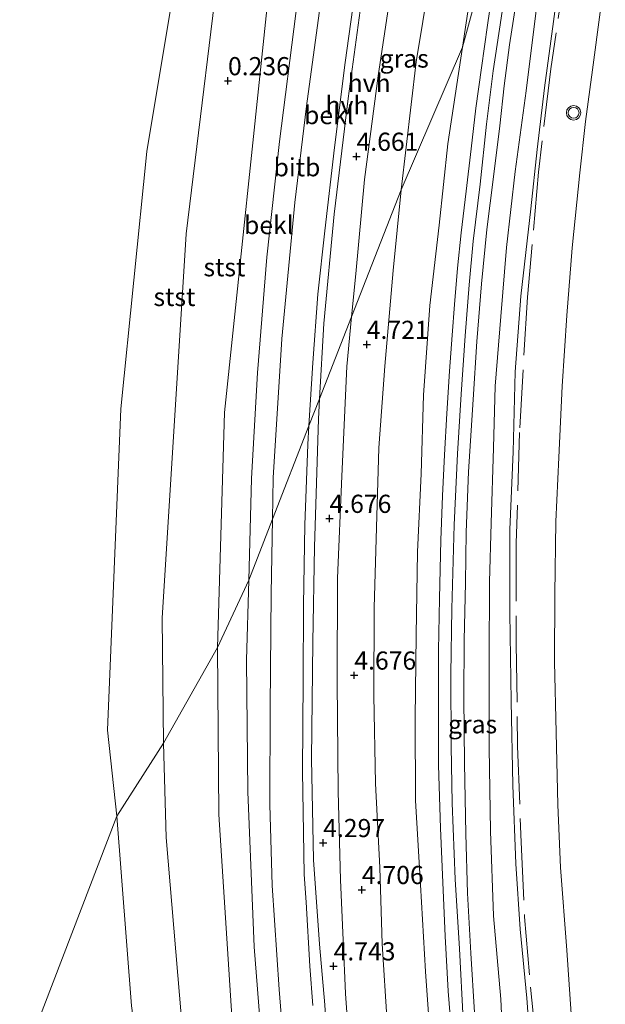
# Model space of a CAD drawing. Units: metres. Extents: x 70000 to 80010, y 387499 to 393752.
# Drawn here: x 70614 to 70694, y 391525 to 391661 of the extents above; entities that cross this region are included whole.
import ezdxf
from ezdxf.enums import TextEntityAlignment as Align

# ---------------------------------------------------------------- set-up
doc = ezdxf.new("R2010")
doc.units = ezdxf.units.M
doc.linetypes.add('IE-TERREINAFSCHEIDING', pattern=[10, 8, -2])
doc.layers.get('0').update_dxf_attribs({"lineweight": 25})
doc.layers.add('B-ME-GW-HOOGTEPUNT-S-B1', color=10, linetype='Continuous')
for name, color, linetype, lineweight in [('B-ME-GW-KRUINLIJN-L-B1', 93, 'Continuous', 18), ('B-ME-GW-TEENLIJN-L-B1', 93, 'Continuous', 18), ('B-ME-IE-GRASLAND-GV-B6', 93, 'Continuous', 18), ('B-ME-IE-GRONDWERKLIJN-GROND_NIETINGERICHT-GV-B6', 253, 'Continuous', 18), ('B-ME-IE-HULPGEOMETRIE-L-B1', 53, 'Continuous', 18), ('B-ME-IE-TERREINAFSCHEIDING-RASTERHEKWERK-L-B1', 8, 'IE-TERREINAFSCHEIDING', 18), ('B-ME-OB-BEKLEDING-GV-B6', 253, 'Continuous', 18), ('B-ME-VH-VERH_SOORT-BITUMEN-GV-B6', 8, 'IE-TERREINAFSCHEIDING-NATUURLIJK-HOUTWAL', 18), ('B-ME-VH-VERH_SOORT-HALF_VERHARDING-GV-B6', 8, 'IE-TERREINAFSCHEIDING-NATUURLIJK-HOUTWAL', 18), ('B-ME-VW-MEUBILAIR_WEGMEUBILAIR-VERKEERSLICHT-S-B1', 13, 'Continuous', 18)]:
    doc.layers.add(name, color=color, linetype=linetype, lineweight=lineweight)
doc.styles.add('NLCS-ISO', font='NLCS-ISO.TTF')
doc.linetypes.add('IE-TERREINAFSCHEIDING-NATUURLIJK-HOUTWAL', pattern='A,7,-1.5,[67,NLCS.SHX,S=0.75,R=45,X=0,Y=0],-1.5,7,-1.5,[70,NLCS.SHX,S=0.75,R=0,X=0,Y=0],-1.5', length=20)

# ---------------------------------------------------------------- blocks, each defined once
blk = doc.blocks.new('hoogtepunt')
for p, q in [((-0.5, 0), (0.5, 0)), ((0, 0.5), (0, -0.5))]:
    blk.add_line(p, q)
blk = doc.blocks.new('verkeerslicht')
for radius in [1, 0.75]:
    blk.add_circle((0, 0), radius)

msp = doc.modelspace()

# ---------------------------------------------------------------- linework, layer by layer
at = {"layer": 'B-ME-GW-KRUINLIJN-L-B1'}
for points in [[(70647.6141, 391701.0561, 0.4908), (70641.9279, 391675.0965, 0.0037), (70636.5895, 391631.0575, 0.2567), (70633.2509, 391578.1063, 0.1201), (70633.4421, 391560.9089, 0.1547)], [(70654.9206, 391608.305, 4.4752), (70655.5356, 391618.7127, 4.4752), (70656.9449, 391633.7502, 4.4652), (70658.85, 391649.676, 4.4052), (70660.776, 391663.8674, 4.4452), (70663.5989, 391682.1492, 4.4752), (70665.6343, 391692.499, 4.4511)], [(70679.09, 391685.129, 6.383), (70676.85, 391671.743, 6.387), (70674.599, 391656.734, 6.401)], [(70683.712, 391683.463, 6.492), (70682.596, 391677.342, 6.5), (70681.01, 391668.258, 6.495), (70679.911, 391660.74, 6.504), (70678.804, 391653.486, 6.5), (70677.918, 391646.146, 6.5), (70677.019, 391637.889, 6.483), (70676.083, 391630.044, 6.487), (70675.5, 391624.021, 6.487), (70674.95, 391617.009, 6.483), (70674.398, 391608.954, 6.483), (70673.891, 391600.754, 6.47), (70673.428, 391590.984, 6.47), (70673.112, 391579.406, 6.448), (70672.988, 391570.408, 6.427), (70673.046, 391560.497, 6.448), (70673.164, 391552.615, 6.448), (70673.566, 391542.147, 6.457), (70674.163, 391532.556, 6.465), (70674.677, 391522.823, 6.457)], [(70687.636, 391681.327, 6.357), (70686.697, 391674.211, 6.388), (70685.053, 391664.412, 6.393), (70683.368, 391650.761, 6.401), (70681.859, 391639.615, 6.307), (70680.661, 391629.149, 6.294), (70679.88, 391619.642, 6.302), (70679.075, 391610.079, 6.328), (70678.851, 391601.577, 6.315), (70678.53, 391591.196, 6.311), (70678.32, 391583.103, 6.247), (70678.285, 391572.399, 6.208), (70678.248, 391560.279, 6.221), (70678.447, 391548.771, 6.242), (70678.854, 391537.097, 6.272), (70679.856, 391525.655, 6.268), (70680.348, 391515.721, 6.311)], [(70670.321, 391517.846, 6.388), (70669.518, 391529.466, 6.38), (70668.806, 391541.41, 6.375), (70668.141, 391552.981, 6.375), (70668.089, 391564.325, 6.375), (70668.218, 391575.793, 6.384), (70668.417, 391587.267, 6.332), (70668.915, 391597.996, 6.358), (70669.248, 391608.835, 6.362), (70670.089, 391621.18, 6.371), (70671.395, 391632.233, 6.354), (70672.593, 391643.434, 6.405), (70674.599, 391656.734, 6.401)], [(70682.4569, 391379.7913, 4.5573), (70679.8565, 391388.6413, 4.584), (70676.9904, 391397.678, 4.584), (70674.6911, 391407.4279, 4.5773), (70671.978, 391418.2459, 4.5706), (70669.4539, 391429.7997, 4.564), (70667.3674, 391441.0169, 4.5706), (70665.2043, 391451.3604, 4.5706), (70663.1199, 391462.5151, 4.564), (70661.4071, 391472.9875, 4.5773), (70659.8512, 391483.2371, 4.5773), (70658.5911, 391493.4062, 4.5773), (70657.6394, 391503.0239, 4.564), (70656.37, 391512.5872, 4.5973), (70655.6606, 391524.854, 4.584), (70654.928, 391533.2399, 4.5052), (70654.0871, 391544.8107, 4.4852), (70653.8192, 391558.7367, 4.4352), (70654.0073, 391574.7911, 4.4652), (70654.2419, 391587.9443, 4.5352), (70654.7572, 391605.539, 4.4752), (70654.9206, 391608.305, 4.4752)], [(70633.4421, 391560.9089, 0.1547), (70633.8017, 391547.9139, 0.2337), (70639.3511, 391482.1981, -0.0514), (70649.8387, 391419.9071, 0.0872), (70655.1773, 391396.7107, 0.2616), (70672.3807, 391343.2245, 0.2923), (70677.0635, 391335.1795, 0.7108), (70685.4269, 391312.5613, 0.44), (70704.2599, 391270.8387, 0.0732), (70721.0453, 391239.8485, 0.2015), (70738.1847, 391211.4755, 0.3109), (70765.2475, 391172.2927, 0.4388), (70799.5837, 391131.1249, 0.5307), (70829.8327, 391098.7739, 0.7905)]]:
    msp.add_polyline3d(points, dxfattribs=at)
at = {"layer": 'B-ME-GW-TEENLIJN-L-B1'}
for points in [[(70627.0143, 391550.8671, -0.6564), (70625.7525, 391562.6825, -0.6492), (70627.5651, 391606.9393, -0.6908), (70631.1639, 391642.4031, -0.5921), (70640.0883, 391696.2215, -0.5304), (70641.5649, 391702.0369, -0.4606)], [(70653.9123, 391699.0717, 0.6908), (70647.9453, 391664.5881, 0.7169), (70641.8545, 391606.4229, 0.7179), (70640.8823, 391574.0919, 0.7816)], [(70673.808, 391688.245, 4.944), (70671.037, 391671.717, 4.823), (70668.207, 391654.729, 4.761), (70666.166, 391637.108, 4.844)], [(70689.955, 391680.225, 5.833), (70688.533, 391671.04, 5.813), (70687.129, 391660.309, 5.796), (70685.901, 391651.14, 5.809), (70684.862, 391642.652, 5.762), (70683.991, 391634.477, 5.693), (70682.616, 391622.463, 5.629), (70681.862, 391612.042, 5.582), (70681.551, 391601.013, 5.479), (70681.125, 391590.338, 5.406), (70681.101, 391578.782, 5.273), (70681.285, 391566.707, 5.264), (70681.532, 391555.106, 5.187), (70681.946, 391544.27, 5.174), (70682.518, 391535.272, 5.144), (70683.439, 391525.773, 5.033), (70684.24, 391515.069, 4.985)], [(70666.166, 391637.108, 4.844), (70665.065, 391626.001, 4.887), (70663.897, 391612.806, 4.878), (70663.082, 391601.589, 4.87), (70662.746, 391590.607, 4.822), (70662.458, 391579.546, 4.925), (70662.388, 391567.458, 4.955), (70662.621, 391555.328, 4.99), (70663.198, 391543.783, 4.985), (70663.563, 391533.272, 4.994), (70664.237, 391522.436, 4.985)], [(70640.8823, 391574.0919, 0.7816), (70641.0447, 391551.0565, 0.9202), (70643.9659, 391506.2029, 0.7025), (70650.2839, 391459.0109, 0.7389), (70660.0383, 391409.5523, 0.8577), (70666.8137, 391383.7837, 0.6185), (70683.8285, 391335.0785, 0.821), (70705.8051, 391284.3007, 0.5658), (70726.6493, 391244.3537, 0.8568), (70750.6571, 391205.6869, 0.8732), (70775.8771, 391170.6579, 0.7472), (70802.8729, 391137.9393, 0.9086), (70833.8101, 391105.1181, 0.6387)], [(70826.4135, 391091.4959, -0.0838), (70804.2023, 391112.5603, -0.1425), (70756.9317, 391169.3143, -0.199), (70722.8437, 391225.1639, -0.4349), (70678.2899, 391308.9833, -0.4162), (70668.9067, 391321.4421, -0.5479), (70666.1071, 391342.5095, -0.4988), (70662.2269, 391351.9597, -0.5704), (70657.3195, 391374.2791, -0.5037), (70649.6247, 391394.8631, -0.5964), (70643.8305, 391417.4685, -0.6527), (70629.0395, 391524.7079, -0.3576), (70627.0143, 391550.8671, -0.6564)]]:
    msp.add_polyline3d(points, dxfattribs=at)
at = {"layer": 'B-ME-IE-GRASLAND-GV-B6'}
for points in [[(70666.166, 391637.108, 4.844), (70659.3407, 391619.6263, 4.6986), (70659.9147, 391625.5395, 4.6986), (70661.0984, 391638.5515, 4.6986), (70662.9779, 391652.8134, 4.6986), (70665.3111, 391668.4123, 4.7486), (70666.561, 391677.4877, 4.6986), (70668.2169, 391687.1958, 4.7186), (70668.9891, 391690.753, 4.7186), (70673.808, 391688.245, 4.944), (70671.037, 391671.717, 4.823), (70668.207, 391654.729, 4.761), (70666.166, 391637.108, 4.844)], [(70674.599, 391656.734, 6.401), (70666.166, 391637.108, 4.844), (70668.207, 391654.729, 4.761), (70671.037, 391671.717, 4.823), (70673.808, 391688.245, 4.944), (70679.09, 391685.129, 6.383), (70676.85, 391671.743, 6.387), (70674.599, 391656.734, 6.401)], [(70670.321, 391517.846, 6.388), (70669.518, 391529.466, 6.38), (70668.806, 391541.41, 6.375), (70668.141, 391552.981, 6.375), (70668.089, 391564.325, 6.375), (70668.218, 391575.793, 6.384), (70668.417, 391587.267, 6.332), (70668.915, 391597.996, 6.358), (70669.248, 391608.835, 6.362), (70670.089, 391621.18, 6.371), (70671.395, 391632.233, 6.354), (70672.593, 391643.434, 6.405), (70674.599, 391656.734, 6.401), (70681.964, 391683.93, 6.514)], [(70681.964, 391683.93, 6.514), (70674.599, 391656.734, 6.401), (70676.85, 391671.743, 6.387), (70679.09, 391685.129, 6.383), (70681.964, 391683.93, 6.514)], [(70684.24, 391515.069, 4.985), (70683.439, 391525.773, 5.033), (70682.518, 391535.272, 5.144), (70681.946, 391544.27, 5.174), (70681.532, 391555.106, 5.187), (70681.285, 391566.707, 5.264), (70681.101, 391578.782, 5.273), (70681.125, 391590.338, 5.406), (70681.551, 391601.013, 5.479), (70681.862, 391612.042, 5.582), (70682.616, 391622.463, 5.629), (70683.991, 391634.477, 5.693), (70684.862, 391642.652, 5.762), (70685.901, 391651.14, 5.809), (70687.129, 391660.309, 5.796), (70688.533, 391671.04, 5.813)], [(70688.533, 391671.04, 5.813), (70687.129, 391660.309, 5.796), (70685.901, 391651.14, 5.809), (70684.862, 391642.652, 5.762), (70683.991, 391634.477, 5.693), (70682.616, 391622.463, 5.629), (70681.862, 391612.042, 5.582), (70681.551, 391601.013, 5.479), (70681.125, 391590.338, 5.406), (70681.101, 391578.782, 5.273), (70681.285, 391566.707, 5.264), (70681.532, 391555.106, 5.187), (70681.946, 391544.27, 5.174), (70682.518, 391535.272, 5.144), (70683.439, 391525.773, 5.033), (70684.24, 391515.069, 4.985)], [(70679.045, 391666.704, 6.513), (70678.024, 391659.792, 6.513), (70677.197, 391653.93, 6.5), (70676.437, 391648.373, 6.513), (70675.775, 391642.754, 6.513), (70675.106, 391636.946, 6.513), (70674.422, 391631.174, 6.513), (70673.919, 391626.334, 6.513), (70673.491, 391621.295, 6.513), (70673.196, 391617.105, 6.513), (70672.804, 391612.135, 6.521), (70672.418, 391606.295, 6.517), (70672.105, 391600.611, 6.513), (70671.832, 391594.978, 6.513), (70671.624, 391588.867, 6.504), (70671.449, 391580.838, 6.487), (70671.284, 391573.684, 6.474), (70671.282, 391565.748, 6.478), (70671.301, 391557.851, 6.487), (70671.556, 391549.191, 6.491), (70671.879, 391541.711, 6.491), (70672.21, 391534.303, 6.491), (70672.633, 391526.746, 6.495), (70673.219, 391519.399, 6.504)], [(70676.229, 391523.815, 6.427), (70675.737, 391531.964, 6.423), (70675.282, 391540.258, 6.427), (70675.073, 391548.404, 6.427), (70674.861, 391558.13, 6.431), (70674.756, 391567.19, 6.431), (70674.819, 391575.069, 6.435), (70674.991, 391582.96, 6.461), (70675.121, 391589.963, 6.465), (70675.415, 391598.283, 6.461), (70676.044, 391608.242, 6.461), (70676.587, 391616.225, 6.47), (70677.218, 391624.162, 6.457), (70677.955, 391631.642, 6.457), (70678.855, 391638.907, 6.453), (70679.718, 391645.915, 6.491), (70680.32, 391651.429, 6.491), (70681.081, 391657.098, 6.457), (70682.178, 391664.202, 6.465)], [(70685.053, 391664.412, 6.393), (70683.368, 391650.761, 6.401), (70681.859, 391639.615, 6.307), (70680.661, 391629.149, 6.294), (70679.88, 391619.642, 6.302), (70679.075, 391610.079, 6.328), (70678.851, 391601.577, 6.315), (70678.53, 391591.196, 6.311), (70678.32, 391583.103, 6.247), (70678.285, 391572.399, 6.208), (70678.248, 391560.279, 6.221), (70678.447, 391548.771, 6.242), (70678.854, 391537.097, 6.272), (70679.856, 391525.655, 6.268), (70680.348, 391515.721, 6.311)], [(70680.348, 391515.721, 6.311), (70679.856, 391525.655, 6.268), (70678.854, 391537.097, 6.272), (70678.447, 391548.771, 6.242), (70678.248, 391560.279, 6.221), (70678.285, 391572.399, 6.208), (70678.32, 391583.103, 6.247), (70678.53, 391591.196, 6.311), (70678.851, 391601.577, 6.315), (70679.075, 391610.079, 6.328), (70679.88, 391619.642, 6.302), (70680.661, 391629.149, 6.294), (70681.859, 391639.615, 6.307), (70683.368, 391650.761, 6.401), (70685.053, 391664.412, 6.393)], [(70693.52, 391661.566, 5.925), (70692.488, 391653.621, 5.934), (70691.543, 391646.529, 5.865), (70690.761, 391639.435, 5.826), (70689.667, 391629.132, 5.809), (70688.939, 391619.8, 5.766), (70688.315, 391610.046, 5.706), (70687.853, 391600.222, 5.655), (70687.454, 391591.439, 5.629), (70687.321, 391581.439, 5.577), (70687.267, 391572.104, 5.53), (70687.467, 391562.381, 5.436), (70687.737, 391552.422, 5.397), (70688.074, 391543.798, 5.35), (70688.941, 391532.402, 5.247), (70689.683, 391521.593, 5.183)], [(70664.237, 391522.436, 4.985), (70663.563, 391533.272, 4.994), (70663.198, 391543.783, 4.985), (70662.621, 391555.328, 4.99), (70662.388, 391567.458, 4.955), (70662.458, 391579.546, 4.925), (70662.746, 391590.607, 4.822), (70663.082, 391601.589, 4.87), (70663.897, 391612.806, 4.878), (70665.065, 391626.001, 4.887), (70666.166, 391637.108, 4.844), (70674.599, 391656.734, 6.401), (70672.593, 391643.434, 6.405), (70671.395, 391632.233, 6.354), (70670.089, 391621.18, 6.371), (70669.248, 391608.835, 6.362), (70668.915, 391597.996, 6.358), (70668.417, 391587.267, 6.332), (70668.218, 391575.793, 6.384), (70668.089, 391564.325, 6.375), (70668.141, 391552.981, 6.375), (70668.806, 391541.41, 6.375), (70669.518, 391529.466, 6.38), (70670.321, 391517.846, 6.388)], [(70659.0288, 391518.6679, 4.7373), (70658.5051, 391526.4081, 4.7306), (70658.1854, 391533.7467, 4.724), (70657.821, 391542.0584, 4.6686), (70657.4734, 391554.2366, 4.7186), (70657.3492, 391569.3513, 4.7186), (70657.4062, 391583.6392, 4.7186), (70657.9693, 391597.676, 4.6886), (70658.6759, 391612.7768, 4.6986), (70659.3407, 391619.6263, 4.6986), (70666.166, 391637.108, 4.844), (70665.065, 391626.001, 4.887), (70663.897, 391612.806, 4.878), (70663.082, 391601.589, 4.87), (70662.746, 391590.607, 4.822), (70662.458, 391579.546, 4.925), (70662.388, 391567.458, 4.955), (70662.621, 391555.328, 4.99), (70663.198, 391543.783, 4.985), (70663.563, 391533.272, 4.994), (70664.237, 391522.436, 4.985)]]:
    msp.add_polyline3d(points, dxfattribs=at)
at = {"layer": 'B-ME-IE-GRONDWERKLIJN-GROND_NIETINGERICHT-GV-B6'}
for points in [[(70641.5649, 391702.0369, -0.4606), (70640.0883, 391696.2215, -0.5304), (70631.1639, 391642.4031, -0.5921), (70627.5651, 391606.9393, -0.6908), (70625.7525, 391562.6825, -0.6492), (70627.0143, 391550.8671, -0.6564), (70565.9021, 391391.4201, -1.261)], [(70572.8241, 391379.9331, -1.261), (70565.9021, 391391.4201, -1.261), (70627.0143, 391550.8671, -0.6564), (70629.0395, 391524.7079, -0.3576), (70643.8305, 391417.4685, -0.6527), (70649.6247, 391394.8631, -0.5964), (70657.3195, 391374.2791, -0.5037)]]:
    msp.add_polyline3d(points, dxfattribs=at)
at = {"layer": 'B-ME-IE-HULPGEOMETRIE-L-B1'}
msp.add_polyline3d([(70681.9641, 391683.9301, 6.514), (70674.5991, 391656.7341, 6.401), (70666.1661, 391637.1081, 4.844), (70659.3407, 391619.6263, 4.6986), (70654.9207, 391608.3051, 4.4752), (70653.4675, 391604.5831, 4.3283), (70648.4509, 391591.7339, 3.0391), (70645.1711, 391583.3331, 1.965), (70640.8823, 391574.0919, 0.7816), (70633.4421, 391560.9089, 0.1547), (70627.0143, 391550.8671, -0.6564), (70565.9021, 391391.4201, -1.261), (70540.3681, 391308.0451, -1.261), (70520.7081, 391299.5641, -1.261), (70440.9681, 391095.9681, -0.61)], dxfattribs=at)
at = {"layer": 'B-ME-IE-TERREINAFSCHEIDING-RASTERHEKWERK-L-B1'}
msp.add_polyline3d([(70690.668, 391679.966, 5.829), (70688.904, 391668.641, 5.813), (70686.748, 391653.78, 5.783), (70685.054, 391639.529, 5.766), (70683.518, 391622.309, 5.646), (70682.425, 391603.667, 5.565), (70682.003, 391588.44, 5.419), (70681.999, 391574.562, 5.303), (70682.183, 391560.508, 5.264), (70682.653, 391547.283, 5.221), (70683.15, 391536.96, 5.174), (70683.974, 391527.303, 5.076), (70685.128, 391515.539, 5.003), (70686.226, 391505.005, 4.883), (70687.504, 391494.715, 4.814), (70689.203, 391484.342, 4.741), (70691.36, 391472.173, 4.634), (70693.652, 391460.412, 4.548), (70696.407, 391447.07, 4.479), (70698.946, 391435.868, 4.415), (70701.423, 391425.882, 4.325), (70704.367, 391415.987, 4.252), (70707.468, 391405.725, 4.192)], dxfattribs=at)
at = {"layer": 'B-ME-OB-BEKLEDING-GV-B6'}
for points in [[(70633.4421, 391560.9089, 0.1547), (70627.0143, 391550.8671, -0.6564), (70625.7525, 391562.6825, -0.6492), (70627.5651, 391606.9393, -0.6908), (70631.1639, 391642.4031, -0.5921), (70640.0883, 391696.2215, -0.5304), (70641.5649, 391702.0369, -0.4606), (70647.6141, 391701.0561, 0.4908), (70641.9279, 391675.0965, 0.0037), (70636.5895, 391631.0575, 0.2567), (70633.2509, 391578.1063, 0.1201), (70633.4421, 391560.9089, 0.1547)], [(70640.8823, 391574.0919, 0.7816), (70633.4421, 391560.9089, 0.1547), (70633.2509, 391578.1063, 0.1201), (70636.5895, 391631.0575, 0.2567), (70641.9279, 391675.0965, 0.0037), (70647.6141, 391701.0561, 0.4908), (70653.9123, 391699.0717, 0.6908), (70647.9453, 391664.5881, 0.7169), (70641.8545, 391606.4229, 0.7179), (70640.8823, 391574.0919, 0.7816)], [(70640.8823, 391574.0919, 0.7816), (70641.8545, 391606.4229, 0.7179), (70647.9453, 391664.5881, 0.7169), (70653.9123, 391699.0717, 0.6908), (70657.5649, 391696.6989, 2.04), (70654.3751, 391678.7961, 2.039), (70651.6741, 391661.3731, 2.039), (70649.4201, 391643.7451, 2.039), (70647.6821, 391627.8331, 2.039), (70646.3661, 391611.9021, 2.039), (70645.5531, 391597.3691, 2.022), (70645.1711, 391583.3331, 1.965), (70640.8823, 391574.0919, 0.7816)], [(70648.4509, 391591.7339, 3.0391), (70645.171, 391583.333, 1.965), (70645.553, 391597.369, 2.022), (70646.366, 391611.902, 2.039), (70647.682, 391627.833, 2.039), (70649.42, 391643.745, 2.039), (70651.674, 391661.373, 2.039), (70654.375, 391678.796, 2.039), (70657.5648, 391696.6988, 2.04), (70660.514, 391695.1639, 3.038), (70660.3435, 391694.399, 3.0363), (70658.6346, 391685.2543, 3.0363), (70655.5459, 391666.5305, 3.0163), (70653.1354, 391648.636, 3.0163), (70651.5248, 391635.3823, 3.0563), (70649.7216, 391616.5937, 3.0263), (70648.5603, 391597.4453, 3.0463), (70648.4509, 391591.7339, 3.0391)], [(70648.4509, 391591.7339, 3.0391), (70648.5603, 391597.4453, 3.0463), (70649.7216, 391616.5937, 3.0263), (70651.5248, 391635.3823, 3.0563), (70653.1354, 391648.636, 3.0163), (70655.5459, 391666.5305, 3.0163), (70658.6346, 391685.2543, 3.0363), (70660.3435, 391694.399, 3.0363), (70660.514, 391695.1639, 3.038), (70664.6406, 391693.0162, 4.2519), (70664.0983, 391690.2748, 4.241), (70662.5511, 391682.0092, 4.2343), (70661.2529, 391673.6966, 4.2676), (70659.744, 391663.9089, 4.2543), (70658.4262, 391654.6624, 4.221), (70656.9745, 391642.9321, 4.3143), (70655.6444, 391631.4682, 4.3143), (70654.6871, 391622.7383, 4.2676), (70654.0058, 391613.27, 4.3076), (70653.4675, 391604.583, 4.3283), (70648.4509, 391591.7339, 3.0391)], [(70650.1644, 391517.217, 3.118), (70649.3461, 391526.9739, 3.0263), (70648.4042, 391541.3103, 2.9963), (70648.0634, 391552.4577, 2.9963), (70648.1246, 391565.8606, 3.0163), (70648.2556, 391581.535, 3.0263), (70648.4509, 391591.7339, 3.0391), (70653.4675, 391604.583, 4.3283), (70653.3101, 391602.0434, 4.3343), (70652.9033, 391590.975, 4.3276), (70652.7199, 391579.9012, 4.281), (70652.6617, 391569.6002, 4.281), (70652.559, 391557.002, 4.291), (70652.6962, 391548.5765, 4.291), (70652.8102, 391542.802, 4.291), (70653.0879, 391539.0174, 4.311), (70653.5835, 391530.1809, 4.291), (70654.0195, 391524.7685, 4.3313)], [(70647.148, 391517.1098, 2.1063), (70645.9483, 391532.844, 2.1263), (70645.0756, 391554.2181, 2.0863), (70644.8802, 391572.3215, 2.0263), (70645.171, 391583.333, 1.965), (70648.4509, 391591.7339, 3.0391), (70648.2556, 391581.535, 3.0263), (70648.1246, 391565.8606, 3.0163), (70648.0634, 391552.4577, 2.9963), (70648.4042, 391541.3103, 2.9963), (70649.3461, 391526.9739, 3.0263), (70650.1644, 391517.217, 3.118)], [(70666.8137, 391383.7837, 0.6185), (70660.0383, 391409.5523, 0.8577), (70650.2839, 391459.0109, 0.7389), (70643.9659, 391506.2029, 0.7025), (70641.0447, 391551.0565, 0.9202), (70640.8823, 391574.0919, 0.7816), (70645.1711, 391583.3331, 1.965), (70644.8803, 391572.3215, 2.0263), (70645.0757, 391554.2181, 2.0863), (70645.9483, 391532.8441, 2.1263), (70647.1481, 391517.1099, 2.1063), (70647.9949, 391507.6125, 2.138), (70649.4865, 391493.9109, 2.1247), (70651.5515, 391478.4851, 2.1147), (70653.9095, 391463.4257, 2.1147), (70656.4851, 391446.9679, 2.0247), (70658.9317, 391433.8245, 1.9947), (70662.0615, 391418.8605, 2.0147), (70664.9723, 391406.2043, 2.0547), (70667.4511, 391395.6941, 2.0947), (70670.4721, 391385.9831, 2.0247)], [(70672.3807, 391343.2245, 0.2923), (70655.1773, 391396.7107, 0.2616), (70649.8387, 391419.9071, 0.0872), (70639.3511, 391482.1981, -0.0514), (70633.8017, 391547.9139, 0.2337), (70633.4421, 391560.9089, 0.1547), (70640.8823, 391574.0919, 0.7816), (70641.0447, 391551.0565, 0.9202), (70643.9659, 391506.2029, 0.7025), (70650.2839, 391459.0109, 0.7389), (70660.0383, 391409.5523, 0.8577), (70666.8137, 391383.7837, 0.6185)], [(70657.3195, 391374.2791, -0.5037), (70649.6247, 391394.8631, -0.5964), (70643.8305, 391417.4685, -0.6527), (70629.0395, 391524.7079, -0.3576), (70627.0143, 391550.8671, -0.6564), (70633.4421, 391560.9089, 0.1547), (70633.8017, 391547.9139, 0.2337), (70639.3511, 391482.1981, -0.0514), (70649.8387, 391419.9071, 0.0872), (70655.1773, 391396.7107, 0.2616), (70672.3807, 391343.2245, 0.2923)]]:
    msp.add_polyline3d(points, dxfattribs=at)
at = {"layer": 'B-ME-VH-VERH_SOORT-BITUMEN-GV-B6'}
for points in [[(70673.219, 391519.399, 6.504), (70672.633, 391526.746, 6.495), (70672.21, 391534.303, 6.491), (70671.879, 391541.711, 6.491), (70671.556, 391549.191, 6.491), (70671.301, 391557.851, 6.487), (70671.282, 391565.748, 6.478), (70671.284, 391573.684, 6.474), (70671.449, 391580.838, 6.487), (70671.624, 391588.867, 6.504), (70671.832, 391594.978, 6.513), (70672.105, 391600.611, 6.513), (70672.418, 391606.295, 6.517), (70672.804, 391612.135, 6.521), (70673.196, 391617.105, 6.513), (70673.491, 391621.295, 6.513), (70673.919, 391626.334, 6.513), (70674.422, 391631.174, 6.513), (70675.106, 391636.946, 6.513), (70675.775, 391642.754, 6.513), (70676.437, 391648.373, 6.513), (70677.197, 391653.93, 6.5), (70678.024, 391659.792, 6.513), (70679.045, 391666.704, 6.513)], [(70682.178, 391664.202, 6.465), (70681.081, 391657.098, 6.457), (70680.32, 391651.429, 6.491), (70679.718, 391645.915, 6.491), (70678.855, 391638.907, 6.453), (70677.955, 391631.642, 6.457), (70677.218, 391624.162, 6.457), (70676.587, 391616.225, 6.47), (70676.044, 391608.242, 6.461), (70675.415, 391598.283, 6.461), (70675.121, 391589.963, 6.465), (70674.991, 391582.96, 6.461), (70674.819, 391575.069, 6.435), (70674.756, 391567.19, 6.431), (70674.861, 391558.13, 6.431), (70675.073, 391548.404, 6.427), (70675.282, 391540.258, 6.427), (70675.737, 391531.964, 6.423), (70676.229, 391523.815, 6.427)], [(70689.683, 391521.593, 5.183), (70688.941, 391532.402, 5.247), (70688.074, 391543.798, 5.35), (70687.737, 391552.422, 5.397), (70687.467, 391562.381, 5.436), (70687.267, 391572.104, 5.53), (70687.321, 391581.439, 5.577), (70687.454, 391591.439, 5.629), (70687.853, 391600.222, 5.655), (70688.315, 391610.046, 5.706), (70688.939, 391619.8, 5.766), (70689.667, 391629.132, 5.809), (70690.761, 391639.435, 5.826), (70691.543, 391646.529, 5.865), (70692.488, 391653.621, 5.934), (70693.52, 391661.566, 5.925)]]:
    msp.add_polyline3d(points, dxfattribs=at)
at = {"layer": 'B-ME-VH-VERH_SOORT-HALF_VERHARDING-GV-B6'}
for points in [[(70653.4675, 391604.583, 4.3283), (70654.0058, 391613.27, 4.3076), (70654.6871, 391622.7383, 4.2676), (70655.6444, 391631.4682, 4.3143), (70656.9745, 391642.9321, 4.3143), (70658.4262, 391654.6624, 4.221), (70659.744, 391663.9089, 4.2543), (70661.2529, 391673.6966, 4.2676), (70662.5511, 391682.0092, 4.2343), (70664.0983, 391690.2748, 4.241), (70664.6406, 391693.0162, 4.2519), (70665.6343, 391692.499, 4.4511), (70663.5989, 391682.1492, 4.4752), (70660.776, 391663.8674, 4.4452), (70658.85, 391649.676, 4.4052), (70656.9449, 391633.7502, 4.4652), (70655.5356, 391618.7127, 4.4752), (70654.9206, 391608.305, 4.4752), (70653.4675, 391604.583, 4.3283)], [(70659.3407, 391619.6263, 4.6986), (70654.9206, 391608.305, 4.4752), (70655.5356, 391618.7127, 4.4752), (70656.9449, 391633.7502, 4.4652), (70658.85, 391649.676, 4.4052), (70660.776, 391663.8674, 4.4452), (70663.5989, 391682.1492, 4.4752), (70665.6343, 391692.499, 4.4511), (70668.9891, 391690.753, 4.7186), (70668.2169, 391687.1958, 4.7186), (70666.561, 391677.4877, 4.6986), (70665.3111, 391668.4123, 4.7486), (70662.9779, 391652.8134, 4.6986), (70661.0984, 391638.5515, 4.6986), (70659.9147, 391625.5395, 4.6986), (70659.3407, 391619.6263, 4.6986)], [(70655.6606, 391524.854, 4.584), (70654.928, 391533.2399, 4.5052), (70654.0871, 391544.8107, 4.4852), (70653.8192, 391558.7367, 4.4352), (70654.0073, 391574.7911, 4.4652), (70654.2419, 391587.9443, 4.5352), (70654.7572, 391605.539, 4.4752), (70654.9206, 391608.305, 4.4752), (70659.3407, 391619.6263, 4.6986), (70658.6759, 391612.7768, 4.6986), (70657.9693, 391597.676, 4.6886), (70657.4062, 391583.6392, 4.7186), (70657.3492, 391569.3513, 4.7186), (70657.4734, 391554.2366, 4.7186), (70657.821, 391542.0584, 4.6686), (70658.1854, 391533.7467, 4.724), (70658.5051, 391526.4081, 4.7306), (70659.0288, 391518.6679, 4.7373)], [(70654.0195, 391524.7685, 4.3313), (70653.5835, 391530.1809, 4.291), (70653.0879, 391539.0174, 4.311), (70652.8102, 391542.802, 4.291), (70652.6962, 391548.5765, 4.291), (70652.559, 391557.002, 4.291), (70652.6617, 391569.6002, 4.281), (70652.7199, 391579.9012, 4.281), (70652.9033, 391590.975, 4.3276), (70653.3101, 391602.0434, 4.3343), (70653.4675, 391604.583, 4.3283), (70654.9206, 391608.305, 4.4752), (70654.7572, 391605.539, 4.4752), (70654.2419, 391587.9443, 4.5352), (70654.0073, 391574.7911, 4.4652), (70653.8192, 391558.7367, 4.4352), (70654.0871, 391544.8107, 4.4852), (70654.928, 391533.2399, 4.5052), (70655.6606, 391524.854, 4.584)]]:
    msp.add_polyline3d(points, dxfattribs=at)

# ---------------------------------------------------------------- block references
at = {"layer": 'B-ME-GW-HOOGTEPUNT-S-B1', "rotation": 90}
for p in [(70642.324, 391652.108, 0.236), (70642.324, 391652.108, 0.236), (70660.0092, 391641.7041, 4.661), (70660.0092, 391641.7041, 4.661), (70661.4134, 391615.7919, 4.721), (70661.4134, 391615.7919, 4.721), (70656.2879, 391591.8325, 4.676), (70656.2879, 391591.8325, 4.676), (70659.7039, 391570.2463, 4.676), (70659.7039, 391570.2463, 4.676), (70655.421, 391547.178, 4.297), (70655.421, 391547.178, 4.297), (70660.7422, 391540.713, 4.706), (70660.7422, 391540.713, 4.706), (70656.8584, 391530.1949, 4.7427), (70656.8584, 391530.1949, 4.7427)]:
    msp.add_blockref('hoogtepunt', p, dxfattribs=at)
at = {"layer": 'B-ME-VW-MEUBILAIR_WEGMEUBILAIR-VERKEERSLICHT-S-B1', "rotation": 90}
msp.add_blockref('verkeerslicht', (70689.887, 391647.715, 5.946), dxfattribs=at)

# ---------------------------------------------------------------- texts
at = {"layer": 'B-ME-GW-HOOGTEPUNT-S-B1', "ltscale": 0.2, "style": 'NLCS-ISO'}
for s, p in [('0.236', (70642.324, 391652.108, 0.236)), ('0.236', (70642.324, 391652.108, 0.236)), ('4.661', (70660.0092, 391641.7041, 4.661)), ('4.661', (70660.0092, 391641.7041, 4.661)), ('4.721', (70661.4134, 391615.7919, 4.721)), ('4.721', (70661.4134, 391615.7919, 4.721)), ('4.676', (70656.2879, 391591.8325, 4.676)), ('4.676', (70656.2879, 391591.8325, 4.676)), ('4.676', (70659.7039, 391570.2463, 4.676)), ('4.676', (70659.7039, 391570.2463, 4.676)), ('4.297', (70655.421, 391547.178, 4.297)), ('4.297', (70655.421, 391547.178, 4.297)), ('4.706', (70660.7422, 391540.713, 4.706)), ('4.706', (70660.7422, 391540.713, 4.706)), ('4.743', (70656.8584, 391530.1949, 4.7427)), ('4.743', (70656.8584, 391530.1949, 4.7427))]:
    msp.add_text(s, height=2.5, dxfattribs=at).set_placement(p, align=Align.BOTTOM_LEFT)
at = {"layer": 'B-ME-IE-GRASLAND-GV-B6', "ltscale": 0.2, "style": 'NLCS-ISO'}
for p in [(70666.5743, 391655.1896), (70675.9844, 391563.507)]:
    msp.add_text('gras', height=2.5, dxfattribs=at).set_placement(p, align=Align.MIDDLE_CENTER)
at = {"layer": 'B-ME-OB-BEKLEDING-GV-B6', "ltscale": 0.2, "style": 'NLCS-ISO'}
for s, p in [('bekl', (70656.2083, 391647.4015)), ('bitb', (70651.816, 391640.2179)), ('bekl', (70647.9449, 391632.2552)), ('stst', (70641.8301, 391626.4492)), ('stst', (70634.9513, 391622.3571))]:
    msp.add_text(s, height=2.5, dxfattribs=at).set_placement(p, align=Align.MIDDLE_CENTER)
at = {"layer": 'B-ME-VH-VERH_SOORT-HALF_VERHARDING-GV-B6', "ltscale": 0.2, "style": 'NLCS-ISO'}
for p in [(70661.7507, 391651.8103), (70658.6958, 391648.7422)]:
    msp.add_text('hvh', height=2.5, dxfattribs=at).set_placement(p, align=Align.MIDDLE_CENTER)

doc.saveas('drawing.dxf')
